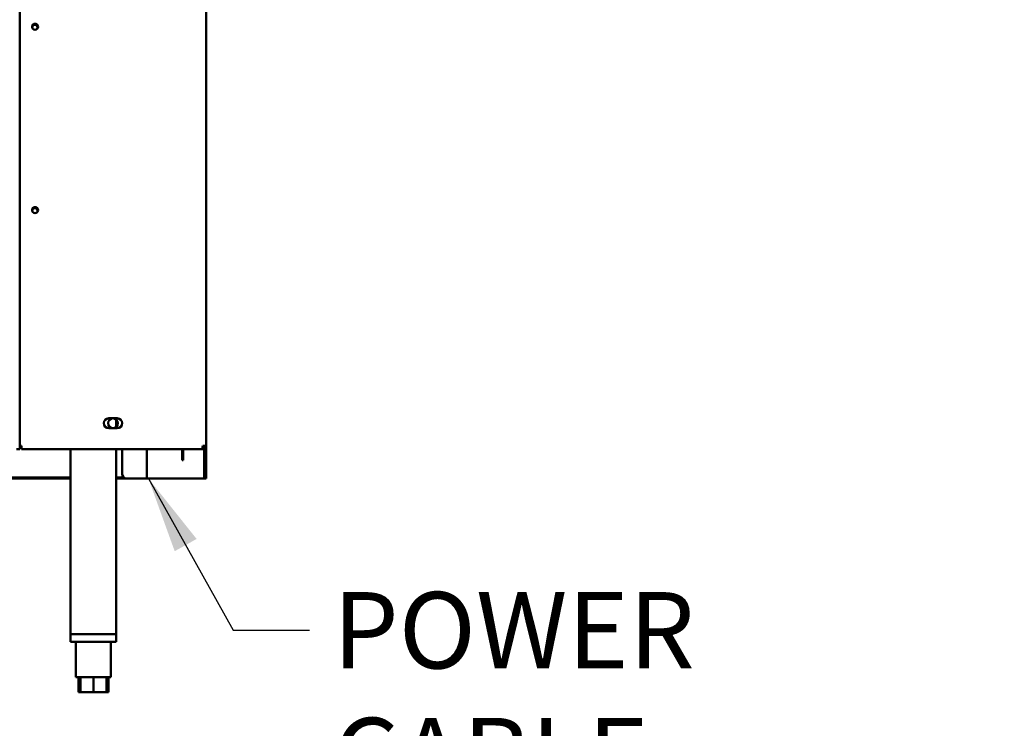
# Model space of a CAD drawing. Units: millimetres. Extents: x 65 to 5840, y 100 to 4100.
# Drawn here: x 1675 to 2320, y 951 to 1414 of the extents above; entities that cross this region are included whole.
import ezdxf

# ---------------------------------------------------------------- set-up
doc = ezdxf.new("R2010")
doc.units = ezdxf.units.MM
doc.header["$LTSCALE"] = 20
doc.layers.add('Symbol (ISO)', color=7, linetype='Continuous', lineweight=25)
doc.layers.add('Visible (ISO)', color=7, linetype='Continuous', lineweight=50)
doc.styles.add('Note Text (ISO)', font='tahoma.ttf')
doc.dimstyles.new('Default - Method 1b (ISO)$7', dxfattribs={"dimscale": 20, "dimtxt": 2.5, "dimasz": 2.5, "dimexe": 3.175, "dimexo": 0, "dimgap": 0.762, "dimtad": 1, "dimtoh": 1, "dimrnd": 1e-08, "dimtxsty": 'Note Text (ISO)', "dimcen": 0.09, "dimdle": 10, "dimclrd": 256, "dimclre": 256, "dimclrt": 256, "dimazin": 2, "dimtfac": 1.4, "dimtmove": 0, "dimatfit": 3, "dimfxl": 1, "dimtolj": 1, "dimlwd": -1, "dimlwe": -1, "dimarcsym": 0})

msp = doc.modelspace()

# ---------------------------------------------------------------- linework, layer by layer
at = {"layer": 'Visible (ISO)'}
for p, q in [((1674.85, 1133.15), (1674.85, 1831.75)), ((1796.85, 1831.75), (1796.85, 1135.35)), ((1733.1, 1153.4), (1738.6, 1153.4)), ((1738.05, 1152.55), (1738.05, 1147.76)), ((1738.6, 1146.9), (1733.1, 1146.9)), ((1674.85, 1135.35), (1675.85, 1135.35)), ((1674.85, 1135.25), (1675.85, 1135.25)), ((1675.85, 1135.35), (1675.85, 1133.15)), ((1796.85, 1135.35), (1794.65, 1135.35)), ((1796.85, 1135.35), (1796.85, 1115.72)), ((1674.85, 1133.15), (1672.65, 1133.15)), ((1674.85, 1134.05), (1675.85, 1134.05)), ((1794.5, 1133.15), (1675.85, 1133.15)), ((1708.05, 1133.15), (1708.05, 1012.05)), ((1738.05, 1133.15), (1738.05, 1012.05)), ((1741.85, 1133.15), (1741.85, 1117.05)), ((1758.05, 1114.05), (1758.05, 1133.15)), ((1781.15, 1130.95), (1781.15, 1133.15)), ((1781.15, 1125.95), (1781.15, 1130.95)), ((1781.85, 1133.15), (1781.85, 1130.95)), ((1781.85, 1130.95), (1781.85, 1125.95)), ((1794.5, 1133.15), (1794.65, 1133.15)), ((1794.65, 1134.35), (1794.6, 1134.35)), ((1794.65, 1134.35), (1794.65, 1133.15)), ((1795.65, 1115.72), (1795.65, 1133.4)), ((1781.15, 1125.95), (1781.85, 1125.95)), ((1708.05, 1114.05), (1372.85, 1114.05)), ((1708.05, 1114.75), (1580.65, 1114.75)), ((1742.92, 1114.75), (1738.05, 1114.75)), ((1744.85, 1114.05), (1738.05, 1114.05)), ((1755.85, 1114.05), (1744.85, 1114.05)), ((1755.85, 1114.05), (1758.05, 1114.05)), ((1759.05, 1114.05), (1758.05, 1114.05)), ((1794.65, 1114.05), (1759.05, 1114.05)), ((1795.65, 1114.05), (1794.65, 1114.05)), ((1795.65, 1114.05), (1795.65, 1115.72)), ((1795.65, 1114.05), (1796.85, 1114.05)), ((1796.85, 1115.72), (1796.85, 1114.05)), ((1708.05, 1012.05), (1738.05, 1012.05)), ((1708.05, 1012.05), (1708.05, 1007.05)), ((1738.05, 1007.05), (1708.05, 1007.05)), ((1735.65, 1012.05), (1710.45, 1012.05)), ((1711.55, 1007.05), (1711.55, 984.05)), ((1734.55, 1007.05), (1734.55, 984.05)), ((1738.05, 1012.05), (1738.05, 1007.05)), ((1711.55, 984.05), (1734.55, 984.05)), ((1713.23, 984.05), (1713.23, 974.05)), ((1714.55, 984.05), (1714.55, 974.05)), ((1723.05, 984.05), (1723.05, 974.05)), ((1731.55, 984.05), (1731.55, 974.05)), ((1732.86, 984.05), (1732.86, 974.05)), ((1714.55, 974.05), (1713.23, 974.05)), ((1723.05, 974.05), (1714.55, 974.05)), ((1731.55, 974.05), (1723.05, 974.05)), ((1732.86, 974.05), (1731.55, 974.05))]:
    msp.add_line(p, q, dxfattribs=at)
for centre, radius in [((1684.85, 1409.65), 2), ((1684.85, 1289.65), 2), ((1735.85, 1150.15), 3.25)]:
    msp.add_circle(centre, radius, dxfattribs=at)
for centre, radius, start, end in [((1684.69, 1409.25), 1.7, 299.42316, 198.26652), ((1684.69, 1289.25), 1.7, 299.42316, 198.26652), ((1733.1, 1150.15), 3.25, 90, 270), ((1738.6, 1150.15), 3.25, 270, 90), ((1744.85, 1117.05), 3, 180, 270)]:
    msp.add_arc(centre, radius, start, end, dxfattribs=at)
for points, knots in [([(1794.65, 1135.35), (1794.61, 1134.54), (1794.58, 1133.75), (1794.55, 1133.39), (1794.53, 1133.23), (1794.52, 1133.15), (1794.5, 1133.15)], [0, 0, 0, 0, 1.109068, 1.109068, 1.109068, 1.570796, 1.570796, 1.570796, 1.570796]), ([(1795.65, 1135.35), (1795.65, 1134.9), (1795.3, 1134.48), (1794.86, 1134.38), (1794.79, 1134.36), (1794.72, 1134.35), (1794.65, 1134.35)], [0, 0, 0, 0, 1.350716, 1.350716, 1.350716, 1.570796, 1.570796, 1.570796, 1.570796]), ([(1794.65, 1133.15), (1795.46, 1133.15), (1796.25, 1133.65), (1796.62, 1134.37), (1796.77, 1134.68), (1796.85, 1135.02), (1796.85, 1135.35)], [0, 0, 0, 0, 1.109068, 1.109068, 1.109068, 1.570796, 1.570796, 1.570796, 1.570796])]:
    msp.add_open_spline(points, degree=3, knots=knots, dxfattribs=at)

# ---------------------------------------------------------------- texts
at = {"layer": 'Symbol (ISO)', "insert": (1879.88, 1039.69), "char_height": 50, "width": 447.1232, "attachment_point": 1, "line_spacing_factor": 0.987884, "style": 'Note Text (ISO)'}
msp.add_mtext('\\fTahoma|b0|i0;POWER CABLE\\P\\fTahoma|b0|i0;ENTRY POINT', dxfattribs=at)

# ---------------------------------------------------------------- leaders
at = {"layer": 'Symbol (ISO)', "annotation_type": 0, "has_hookline": 1, "hookline_direction": 0, "text_width": 439.89}
msp.add_leader([(1759.05, 1114.05), (1814.64, 1014.69), (1864.64, 1014.69)], dimstyle='Default - Method 1b (ISO)$7', override={"dimtad": 0}, dxfattribs=at)

doc.saveas('drawing.dxf')
